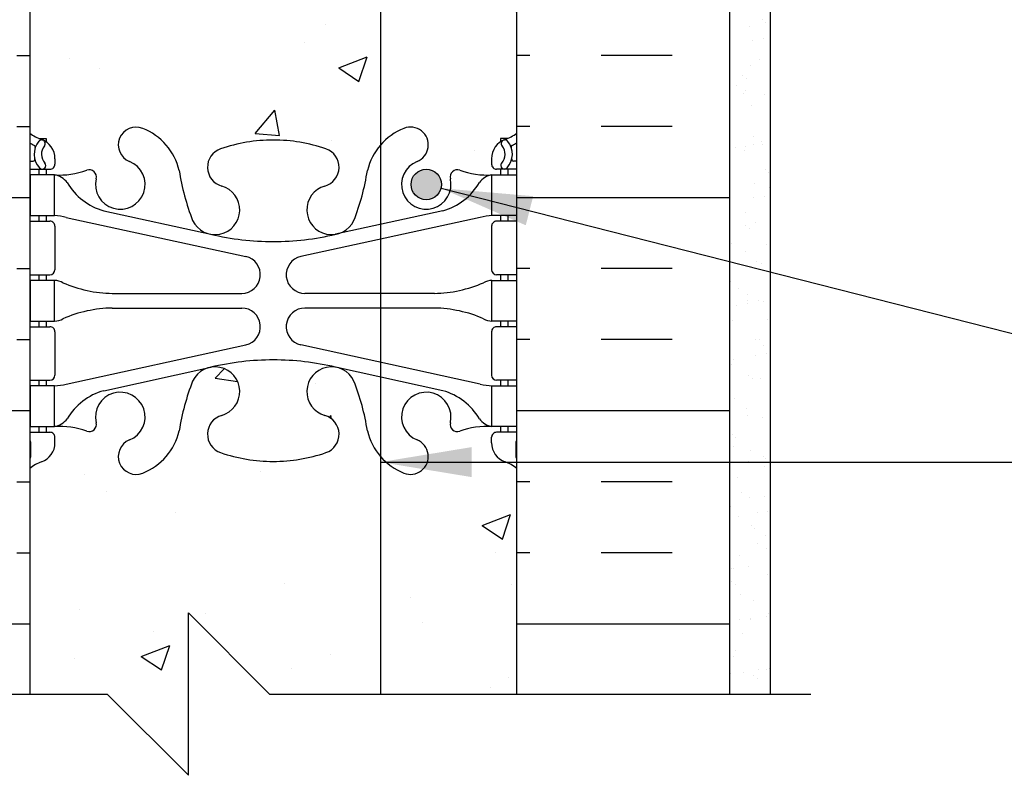
# Model space of a CAD drawing. Units: inches. Extents: x 526.8 to 579.6, y 644.2 to 711.3.
# Drawn here: x 552.4 to 564.6, y 644.2 to 653.5 of the extents above; entities that cross this region are included whole.
import ezdxf

# ---------------------------------------------------------------- set-up
doc = ezdxf.new("R2010")
doc.units = ezdxf.units.IN
doc.header["$LTSCALE"] = 0.5
doc.header["$MEASUREMENT"] = 0
for name, color, linetype in [('HATCH', 12, 'Continuous'), ('line25', 2, 'Continuous'), ('LINE3', 3, 'Continuous'), ('LINE50', 5, 'Continuous'), ('LINE9', 9, 'Continuous'), ('TEXT', 4, 'Continuous'), ('Web_Edge', 9, 'Continuous')]:
    doc.layers.add(name, color=color, linetype=linetype)
doc.styles.add('DIM', font='romans.shx', dxfattribs={"width": 0.7})
doc.dimstyles.new('ext_12', dxfattribs={"dimscale": 12, "dimtxt": 0.09375, "dimasz": 0.09375, "dimexe": 0.09375, "dimexo": 0.0625, "dimgap": 0.0625, "dimtad": 1, "dimdec": 1, "dimzin": 3, "dimdsep": 46, "dimlunit": 4, "dimtxsty": 'DIM', "dimcen": 0.09, "dimdle": 0.09375, "dimclrt": 4, "dimadec": 0, "dimazin": 0, "dimtfac": 1, "dimtdec": 1, "dimtmove": 2, "dimatfit": 3, "dimfxl": 0, "dimfrac": 2, "dimtolj": 1, "dimtzin": 0, "dimarcsym": 0})

msp = doc.modelspace()

# ---------------------------------------------------------------- hatches: boundary and pattern name
at = {"layer": 'HATCH'}
h = msp.add_hatch(dxfattribs=at)
h.set_pattern_fill('AR-CONC', color=256, scale=0.5, style=0)
h.set_pattern_definition([(49.99999999999999, (554.8603449573909, 692.8755964264192), (3.586300913003767, -0.3137606749129755), [0.375, -4.125]), (355, (554.8603449573909, 692.8755964264192), (-0.693756668065, 3.760960668500059), [0.3, -3.3]), (100.4514, (555.1592033573909, 692.8494497264192), (2.892546908570108, 3.447197710304768), [0.31870095, -3.50571056]), (46.18420000000001, (554.8603449573909, 693.8755964264192), (5.336205243128222, -0.8275950716450904), [0.5625, -6.1875]), (96.6356, (555.3050286823909, 693.8066298914192), (4.673313527743517, 4.870589354502209), [0.47805144, -5.258565]), (351.1842, (554.8603449573909, 693.8755964264192), (4.673309725668136, 4.870593004626623), [0.45, -4.95]), (21, (555.3603449573909, 693.6255964264192), (2.984535260592308, -2.013094453326694), [0.375, -4.125]), (326.0000000000001, (555.3603449573909, 693.6255964264192), (1.216576659607909, 3.625750225234265), [0.3, -3.3]), (71.4514, (555.6090561223909, 693.4578383964192), (4.20111314290745, 1.612652483549762), [0.31870095, -3.50571056]), (37.50000000000001, (554.8603449573909, 692.8755964264192), (0.06079927658645334, 1.664469269156557), [0, -3.26, 0, -3.35, 0, -3.3125]), (7.499999999999999, (554.8603449573909, 692.8755964264192), (1.315347687210743, 1.972058559411801), [0, -1.91, 0, -3.185, 0, -1.2625]), (327.5, (553.7453449573909, 692.8755964264192), (2.669112180862045, -0.112774358671899), [0, -1.25, 0, -3.9, 0, -5.175]), (317.5, (553.2453449573909, 692.8755964264192), (2.915930846711931, 0.5005249116615882), [0, -1.625, 0, -2.59, 0, -3.675])])
h.paths.add_polyline_path([(558.5453322030264, 695.039620551188, 0.08241458984436108), (558.401995249557, 695.1187270277571, -0.3178372451769848), (558.2353285828938, 695.354429288138), (558.2353285828901, 695.421929288148, -0.4142135623888804), (558.2978285828901, 695.4844292881514), (558.3453285826756, 695.4844292881514), (558.3453285826802, 695.5544292881515), (558.2403285827279, 695.5544292881515), (558.2403285827279, 696.0544292881671, -0.03653717781369769), (558.0963287067286, 696.078231961676), (555.885945182842, 696.5596044303803, -0.8990038648828902), (555.9344609877742, 697.0144292881514), (557.5306026228126, 697.0144292881514, -0.1042747208040846), (558.1738992376505, 696.8660816910989, 0.07755168900158388), (558.2403285828125, 696.8544292881514), (558.2403285828125, 697.3544292881514, 0.07755168900154491), (558.1738992376505, 697.342776885204, -0.1042747208040784), (557.5306026228127, 697.1944292881515), (555.9344609877742, 697.1944292881515, -0.8972920715973072), (555.8850934601155, 697.649068659618), (558.0963287067286, 698.1306266146269, -0.0365371778563368), (558.2403285828975, 698.1544292881513), (558.2403285828975, 698.6544292881512, 0.188972932063667), (558.08445950721, 698.559584799762, -0.196322833644464), (557.6353285828478, 698.2133250796334), (556.3134730140132, 697.9228295133779, -0.05779469062673172), (555.545332203026, 697.8337430232863, -0.05779469062665997), (554.7771913920396, 697.9228295133779), (553.734532401733, 698.1519678708064), (553.734532401733, 697.9694282026252), (555.2047192232111, 697.6492541459226, -0.8990038648824046), (555.1562034182787, 697.1944292881515), (553.734532401733, 697.1944292881515), (553.734532401733, 697.0144292881514), (555.1562034182787, 697.0144292881514, -0.8972920715969479), (555.2055709459376, 696.559789916685), (553.7345324017328, 696.2394303736777), (553.7345324017328, 695.9682578724053, -0.7273166755148983), (553.773617917312, 695.3892404432787, 0.05022412523394447), (553.7345324017328, 695.3688468153767), (553.7345324017328, 695.0011109971189, -0.5395188272736504), (553.7345324017328, 695.3688468153767), (553.7345324017328, 695.9682578724053, 0.5623256912337067), (553.3635377634467, 695.6021498747276, -0.6014354320998203), (553.2440342932206, 695.4972665323046, 0.1004604156421343), (552.8503358231533, 695.5544292881515), (552.7453358233727, 695.5544292881515), (552.7453358233772, 695.4844292881514), (552.7928358231627, 695.4844292881514, -0.4142135623888804), (552.8553358231627, 695.421929288148), (552.8553358231591, 695.3544292881379, -0.3178372451769165), (552.6886691564957, 695.1187270277572, 0.08241458984438446), (552.5453322030264, 695.039620551188), (552.5453322030264, 692.2594247328145), (552.5603489946592, 692.2582565436849), (558.5453322030264, 692.2582565436848)])
h.paths.add_polyline_path([(554.5806254973295, 693.9983444364332, -1), (554.9556254973295, 693.9983444364332, -1)], flags=16)
h.paths.add_polyline_path([(554.7730262314959, 696.2850469643903, -0.0581145319322986), (555.5453322030269, 696.3751155530166, -0.05779469062666188), (556.3134730140132, 696.286029062925), (556.3194244749557, 696.2847211492185, 0.9554715931089189), (556.1811404909632, 695.6912512139363, -0.7355925422349031), (556.1939253613981, 695.2332046367962, -0.08275514747013242), (555.5453322030264, 695.1251155530165, -0.0827551474701323), (554.8967390446547, 695.2332046367962, -0.7355925422306434), (554.9095239150898, 695.6912512139355, 0.9526285514167215)], flags=16)
h.paths.add_polyline_path([(558.5453322030264, 701.2582565436849), (558.5453322030264, 703.3472750622547, 0.06439757034037487), (558.4353285829129, 703.4132345875182), (558.3453285829121, 703.4132345875114), (558.3453285829094, 703.4549606474355, -0.2490694201798163), (558.2353285828933, 703.662083799205), (558.2353285828897, 703.7295837992151, -0.4142135623890135), (558.2978285828897, 703.7920837992185), (558.3453285828875, 703.7920837992185), (558.345328582883, 703.8620837992185), (558.2403285828975, 703.8620837992185, 0.1004604156415077), (557.8466301128327, 703.8049210433716, -0.6014354321033731), (557.7271266426059, 703.9098043857945, 2.182094824739487), (557.3170464887409, 703.6968949543456, -1), (557.153617917312, 703.2883718802838, -0.2443795113558693), (556.7052100445052, 703.8091287847346, 0.05315652255492707), (556.5393705902877, 704.4232104166502, 1.553131786921057), (556.1811404909632, 703.9989057250032, -0.7355925422349056), (556.1939253613981, 703.5408591478631, -0.08275514747013259), (555.5453322030264, 703.4327700640833, -0.08275514747013231), (554.8967390446547, 703.5408591478631, -0.7355925422306407), (554.9095239150898, 703.9989057250024, 1.553131786915659), (554.5512938157651, 704.4232104166504, 0.0531565225549435), (554.3854543615477, 703.8091287847346, -0.2443795113558579), (553.9370464887407, 703.2883718802839, -1), (553.7736179173121, 703.6968949543453, 2.182094824737477), (553.3635377634467, 703.9098043857945, -0.6014354321125526), (553.2440342932175, 703.8049210433726, 0.1004604156407998), (552.8503358231553, 703.8620837992185), (552.7453358231699, 703.8620837992185), (552.7453358231653, 703.7920837992185), (552.7928358231632, 703.7920837992185, -0.4142135623890073), (552.8553358231632, 703.7295837992151), (552.8553358231595, 703.6620837992049, -0.2490694201798541), (552.7453358231435, 703.4549606474355), (552.7453358231407, 703.4132345875114), (552.6553358231399, 703.4132345875182, 0.06439757034037469), (552.5453322030264, 703.3472750622547), (552.5453322030264, 701.2582565436849), (552.5453322030264, 699.1692380251151, 0.06439757034037485), (552.6553358231399, 699.1032784998515), (552.7453358231407, 699.1032784998583), (552.7453358231435, 699.0615524399342, -0.2490694201798525), (552.8553358231595, 698.8544292881649), (552.8553358231632, 698.7869292881546, -0.4142135623890176), (552.7928358231632, 698.7244292881512), (552.7453358231653, 698.7244292881512), (552.7453358231699, 698.6544292881513), (552.8503358231553, 698.6544292881513), (552.8503358231553, 698.1544292881513, -0.0365371778563344), (552.9943356993242, 698.1306266146269), (555.204719223211, 697.6492541459226, -0.8990038648825636), (555.1562034182787, 697.1944292881515), (553.5600617832403, 697.1944292881515, -0.1042747208040897), (552.9167651684023, 697.342776885204, 0.07755168900156852), (552.8503358232404, 697.3544292881514), (552.8503358232404, 696.8544292881514, 0.07755168900159258), (552.9167651684023, 696.8660816910989, -0.104274720804076), (553.5600617832403, 697.0144292881514), (555.1562034182787, 697.0144292881514, -0.8972920715969479), (555.2055709459376, 696.559789916685), (552.9943356993242, 696.078231961676, -0.03653717781369702), (552.8503358233249, 696.0544292881671), (552.8503358233249, 695.5544292881814, 0.1889729318853371), (553.0062048988428, 695.6492737765409, -0.1963228336444625), (553.455335823205, 695.9955334966695), (554.7771913920396, 696.286029062925, -0.05779469062672792), (555.5453322030269, 696.3751155530166, -0.05779469062666188), (556.3134730140132, 696.286029062925), (557.6353285828478, 695.9955334966695, -0.1963228336444669), (558.08445950721, 695.6492737765409, 0.1889729318853214), (558.2403285827279, 695.5544292881814), (558.2403285827279, 696.0544292881671, -0.03653717781369769), (558.0963287067286, 696.078231961676), (555.885945182842, 696.5596044303803, -0.8990038648828902), (555.9344609877742, 697.0144292881514), (557.5306026228126, 697.0144292881514, -0.1042747208040846), (558.1738992376505, 696.8660816910989, 0.07755168900158388), (558.2403285828125, 696.8544292881514), (558.2403285828125, 697.3544292881514, 0.07755168900154491), (558.1738992376505, 697.342776885204, -0.1042747208040784), (557.5306026228127, 697.1944292881515), (555.9344609877742, 697.1944292881515, -0.8972920715973072), (555.8850934601155, 697.649068659618), (558.0963287067286, 698.1306266146269, -0.0365371778563368), (558.2403285828975, 698.1544292881513), (558.2403285828975, 698.6544292881513), (558.345328582883, 698.6544292881513), (558.3453285828875, 698.7244292881512), (558.2978285828897, 698.7244292881512, -0.4142135623890198), (558.2353285828897, 698.7869292881546), (558.2353285828933, 698.8544292881649, -0.2490694201798525), (558.3453285829094, 699.0615524399342), (558.3453285829121, 699.1032784998583), (558.4353285829129, 699.1032784998515, 0.06439757034037466), (558.5453322030264, 699.1692380251151)])
h.paths.add_polyline_path([(555.5453322030264, 699.0837430232864, -0.08275514747013218), (556.1939253613981, 698.9756539395066, -0.7355925422306461), (556.181140490963, 698.5176073623674, 0.9874788393780795), (556.3390428069116, 697.9284488197849), (556.3134730140158, 697.9228295133785, -0.05779469062693232), (555.545332203026, 697.8337430232863, -0.05779469062723733), (554.7771913920321, 697.9228295133795), (554.7712399310983, 697.9241374270841, 0.9554715931070848), (554.9095239150896, 698.5176073623666, -0.7355925422349051), (554.8967390446547, 698.9756539395066, -0.08275514747013207)], flags=16)
h.paths.add_polyline_path([(558.5453322030264, 710.2582565436848), (555.5453322030262, 710.2582565436848), (555.5453322030262, 707.3913975343532, -0.08275514747015546), (556.1939253613981, 707.2833084505735, -0.7355925422306407), (556.181140490963, 706.8252618734342, 0.04657923957288673), (556.1282240575483, 706.8048865301931), (556.5467638681021, 706.4202159262479, 0.05143272576617187), (556.7052100445052, 707.0150388137023, -0.2443795113557596), (557.1536179173121, 707.5357957181527, -1), (557.3170464887409, 707.1272726440912, 2.182094824737501), (557.7271266426061, 706.9143632126421, -0.601435432109072), (557.8466301128345, 707.0192465550643, 0.1004604156415387), (558.2403285828996, 706.9620837992182), (558.3453285826802, 706.9620837992182), (558.3453285826756, 707.0320837992183), (558.2978285828901, 707.0320837992183, -0.4142135623888782), (558.2353285828901, 707.0945837992217), (558.2353285828938, 707.1620837992318, -0.3178372451769167), (558.4019952495571, 707.3977860596125, 0.08241458984438402), (558.5453322030264, 707.4768925361817)])
h.paths.add_polyline_path([(555.5453322030262, 710.2582565436848), (554.5453322030264, 710.2582565436848), (553.5453322030264, 711.2582565436848), (553.5453322030264, 709.2582565436848), (552.5453322030264, 710.2582565436848), (552.5453322030264, 707.4768925361817, 0.08241458984435597), (552.6886691564957, 707.3977860596126, -0.3178372451769791), (552.8553358231591, 707.1620837992317), (552.8553358231627, 707.0945837992217, -0.4142135623888782), (552.7928358231627, 707.0320837992183), (552.7453358233772, 707.0320837992183), (552.7453358233727, 706.9620837992182), (552.8503358231533, 706.9620837992182, 0.1004604156422604), (553.244034293221, 707.0192465550654, -0.6014354320997422), (553.363537763447, 706.9143632126421, 0.5593544591498725), (553.7318547108489, 706.5475964622507, -0.1242017055664613), (553.8704650676344, 707.0651556215231, 0.09516228123454219), (553.773617917312, 707.127272644091, -1), (553.9370464887409, 707.5357957181528, -0.08788391016390502), (554.1578059078049, 707.3986591974226, -0.3214882250246028), (555.4333754115964, 707.4435064214173), (555.4908790495535, 707.3906561104451, -0.006807590569407096), (555.5453322030262, 707.3913975343532)])
h.paths.add_polyline_path([(558.5453322030264, 672.227527092882), (552.5453322030264, 672.2275270928817), (552.5453322030264, 670.580378966242), (555.5018341761054, 670.0525404969469, -0.005437735706090713), (555.5453322030264, 670.0530135724836, -0.08275514747013227), (556.1939253613981, 669.9449244887038, -0.2463081315472724), (556.3471071941617, 669.7829565989217, -0.07218493996000763), (556.6715698901903, 669.4994637097531, 0.01503308039135472), (556.7052100445052, 669.6766548518323, -0.2443795113558725), (557.1536179173121, 670.197411756283, -1), (557.3170464887407, 669.7888886822216, 2.18209482473747), (557.7271266426061, 669.5759792507724, -0.6014354321006905), (557.8466301128325, 669.6808625931953, 0.1004604156415665), (558.2403285828975, 669.6236998373485), (558.345328582883, 669.6236998373485), (558.3453285828875, 669.6936998373484), (558.2978285828897, 669.6936998373484, -0.4142135623890155), (558.2353285828897, 669.7561998373518), (558.2353285828933, 669.823699837362, -0.2490694201798521), (558.3453285829094, 670.0308229891314), (558.3453285829121, 670.0725490490555), (558.4353285829129, 670.0725490490487, 0.06439757034037509), (558.5453322030264, 670.1385085743123)])
h.paths.add_polyline_path([(553.9370464887407, 670.1974117562831, -0.2443795113559019), (554.3854543615477, 669.6766548518323, 0.05315652255493016), (554.5512938157651, 669.0625732199167, 1.553131786921014), (554.9095239150896, 669.4868779115637, -0.7355925422349077), (554.8967390446547, 669.9449244887038, -0.07728263453056777), (555.5018341761054, 670.0525404969469), (552.5453322030264, 670.580378966242), (552.5453322030264, 670.1385085743123, 0.06439757034037538), (552.6553358231399, 670.0725490490487), (552.7453358231407, 670.0725490490555), (552.7453358231435, 670.0308229891314, -0.2490694201798066), (552.8553358231595, 669.8236998373619), (552.8553358231632, 669.7561998373518, -0.4142135623890155), (552.7928358231632, 669.6936998373484), (552.7453358231653, 669.6936998373484), (552.7453358231699, 669.6236998373485), (552.8503358231553, 669.6236998373485, 0.1004604156415606), (553.2440342932204, 669.6808625931953, -0.6014354321025193), (553.363537763447, 669.5759792507724, 2.182094824739475), (553.773617917312, 669.7888886822213, -1)])
h.paths.add_polyline_path([(555.014360897949, 669.1932934678392, -1), (554.639360897949, 669.1932934678392, -1)], flags=16)
h.paths.add_polyline_path([(552.5453322030264, 670.580378966242), (548.2809579939556, 671.341718135136, 0.08996508515976881), (547.9203322030264, 671.3639922540184), (547.9203322030264, 670.7275270928819, -1), (547.4203322030264, 670.7275270928819), (547.4203322030264, 672.2275270928819), (546.1203322030262, 672.2275270928819), (546.1203322030262, 670.4775270928824, 0.07957910678398637), (547.1203322030267, 667.2275270928811), (552.2953322030264, 657.852527092882), (552.2953322030264, 657.477527092882), (552.5453322030264, 657.477527092882)])
h.paths.add_polyline_path([(552.5453322030264, 672.2275270928818), (547.9203322030264, 672.2275270928819), (547.9203322030264, 671.3639922540184, -0.08996508515976871), (548.2809579939556, 671.341718135136), (552.5453322030264, 670.580378966242)], flags=17)
h.paths.add_polyline_path([(556.8657828219825, 662.9203238716921), (556.4513152062132, 662.9203238716921), (556.4513152062132, 663.482823871692), (556.2638152062132, 663.670323871692), (556.0138152062132, 663.670323871692), (555.8263152062132, 663.482823871692), (555.8263152062132, 662.9203238716921), (555.4298685968063, 662.9203238716918), (555.0763152062129, 663.2738772622852), (555.0763152062129, 666.1501579631569, -0.02339303773283672), (554.8967390446562, 666.2024751859929, -0.7355925422343164), (554.9095239150905, 666.6605217631329, 0.1724967163305736), (555.0763152062129, 666.7786139047793), (555.0763152062129, 667.1295985089367, 0.5744175155573216), (554.551293815765, 667.0848264547805, 0.05315652255492613), (554.3854543615477, 666.470744822865, -0.2443795113558752), (553.9370464887407, 665.9499879184142, -1), (553.7736179173121, 666.3585109924757, 2.182094824737469), (553.3635377634467, 666.5714204239248, -0.6014354321021371), (553.24403429322, 666.466537081502, 0.1004604156419823), (552.8503358231533, 666.5236998373487), (552.7453358233727, 666.5236998373487), (552.7453358233772, 666.4536998373486), (552.7928358231627, 666.4536998373486, -0.4142135623888826), (552.8553358231627, 666.3911998373452), (552.8553358231591, 666.3236998373352, -0.3178372451770232), (552.6886691564958, 666.0879975769544, 0.0824145898444039), (552.5453322030264, 666.0088911003852), (552.5453322030264, 660.4461630853789, 0.08241458984437006), (552.6886691564958, 660.3670566088098, -0.3178372451769971), (552.8553358231591, 660.131354348429), (552.8553358231627, 660.0638543484189, -0.4142135623888804), (552.7928358231627, 660.0013543484155), (552.7453358233772, 660.0013543484155), (552.7453358233727, 659.9313543484154), (552.8503358231533, 659.9313543484154, 0.1004604156421162), (553.2440342932205, 659.9885171042623, -0.6014354321012835), (553.363537763447, 659.8836337618393, 2.182094824739654), (553.773617917312, 660.0965431932883, -1), (553.9370464887409, 660.50506626735, -0.2443795113555172), (554.3854543615475, 659.9843093629, 0.05315652255501366), (554.5512938157651, 659.3702277309835, 1.553131786920876), (554.9095239150896, 659.7945324226306, -0.7355925422349185), (554.8967390446547, 660.2525789997707, -0.08275514747013438), (555.5453322030264, 660.3606680835504, -0.08275514746992853), (556.1939253613966, 660.2525789997712, -0.7355925422345573), (556.1811404909623, 659.7945324226312, 1.553131786915322), (556.539370590288, 659.370227730984, 0.05315652255490767), (556.7052100445052, 659.9843093628992, -0.1204179453758956), (556.8657828219825, 660.2994786635427)])
h.paths.add_polyline_path([(558.5453322030264, 662.9203238716921), (557.7013152062132, 662.9203238716921), (557.7013152062132, 663.482823871692), (557.5138152062132, 663.670323871692), (557.2638152062132, 663.6703238716921), (557.0763152062132, 663.4828238716921), (557.0763152062132, 662.9203238716921), (556.8657828219825, 662.9203238716921), (556.8657828219825, 660.2994786635427, -0.1204179453797358), (557.1536179173122, 660.50506626735, -1), (557.3170464887409, 660.0965431932884, 2.182094824737526), (557.7271266426061, 659.8836337618393, -0.601435432101268), (557.8466301128326, 659.9885171042622, 0.1004604156420414), (558.2403285828996, 659.9313543484154), (558.3453285826802, 659.9313543484154), (558.3453285826756, 660.0013543484155), (558.2978285828901, 660.0013543484155, -0.4142135623888804), (558.2353285828901, 660.0638543484189), (558.2353285828938, 660.1313543484289, -0.3178372451770218), (558.401995249557, 660.3670566088097, 0.08241458984440414), (558.5453322030264, 660.4461630853789)])
h.paths.add_polyline_path([(556.8657828219825, 648.1555755222214, -0.1204179453759141), (556.7052100445052, 648.470744822865, 0.05315652255493448), (556.5393705902877, 649.0848264547806, 1.55313178692105), (556.1811404909632, 648.6605217631335, -0.7355925422349042), (556.1939253613981, 648.2024751859934, -0.08275514747013232), (555.5453322030264, 648.0943861022137, -0.0827551474701323), (554.8967390446547, 648.2024751859934, -0.7355925422306461), (554.9095239150898, 648.6605217631327, 1.553131786917584), (554.5512938157648, 649.08482645478, 0.05315652255487485), (554.3854543615477, 648.470744822865, -0.2443795113558761), (553.9370464887407, 647.9499879184142, -1), (553.7736179173121, 648.3585109924757, 2.182094824737468), (553.3635377634467, 648.5714204239248, -0.6014354320995337), (553.2440342932207, 648.4665370815018, 0.1004604156421517), (552.8503358231533, 648.5236998373487), (552.7453358233727, 648.5236998373487), (552.7453358233772, 648.4536998373486), (552.7928358231627, 648.4536998373486, -0.4142135623888804), (552.8553358231627, 648.3911998373452), (552.8553358231591, 648.3236998373351, -0.3178372451769166), (552.6886691564957, 648.0879975769544, 0.08241458984438449), (552.5453322030264, 648.0088911003852), (552.5453322030264, 645.2275270928819), (553.4984572030264, 645.2275270928819), (554.4984572030264, 644.2275270928819), (554.4984572030264, 646.2275270928819), (555.4984572030264, 645.2275270928819), (556.8657828219825, 645.2275270928819)])
h.paths.add_polyline_path([(558.5453322030264, 648.0088911003852, 0.08241458984436127), (558.401995249557, 648.0879975769543, -0.3178372451769844), (558.2353285828938, 648.3236998373352), (558.2353285828901, 648.3911998373452, -0.4142135623888793), (558.2978285828901, 648.4536998373486), (558.3453285826756, 648.4536998373486), (558.3453285826802, 648.5236998373487), (558.2403285828996, 648.5236998373487, 0.1004604156420843), (557.8466301128325, 648.4665370815019, -0.6014354321023511), (557.7271266426059, 648.5714204239248, 2.182094824739478), (557.3170464887409, 648.3585109924759, -1), (557.153617917312, 647.9499879184141, -0.1204179453796655), (556.8657828219825, 648.1555755222214), (556.8657828219825, 645.2275270928819), (558.5453322030264, 645.2275270928819)])
h.paths.add_polyline_path([(556.8657828219825, 656.4632300332883, -0.1204179453759677), (556.7052100445052, 656.7783993339319, 0.05315652255492218), (556.5393705902877, 657.3924809658474, 1.553131786921024), (556.1811404909632, 656.9681762742003, -0.7355925422349056), (556.1939253613981, 656.5101296970603, -0.08275514747013259), (555.5453322030264, 656.4020406132805, -0.08275514747013234), (554.8967390446547, 656.5101296970603, -0.7355925422306407), (554.9095239150898, 656.9681762741995, 1.553131786916968), (554.551293815765, 657.3924809658471, 0.05315652255490622), (554.3854543615477, 656.7783993339318, -0.2443795113558729), (553.9370464887407, 656.257642429481, -1), (553.7736179173121, 656.6661655035425, 2.182094824737478), (553.3635377634467, 656.8790749349916, -0.6014354321119594), (553.2440342932176, 656.7741915925697, 0.1004604156408384), (552.8503358231553, 656.8313543484156), (552.7453358231699, 656.8313543484156), (552.7453358231653, 656.7613543484157), (552.7928358231632, 656.7613543484157, -0.4142135623890198), (552.8553358231632, 656.6988543484123), (552.8553358231595, 656.631354348402, -0.2490694201798523), (552.7453358231435, 656.4242311966327), (552.7453358231407, 656.3825051367086), (552.6553358231399, 656.3825051367154, 0.06439757034037469), (552.5453322030264, 656.3165456114518), (552.5453322030264, 654.227527092882), (552.5453322030264, 652.1385085743123, 0.06439757034037466), (552.6553358231399, 652.0725490490487), (552.7453358231407, 652.0725490490555), (552.7453358231435, 652.0308229891314, -0.249069420179807), (552.8553358231595, 651.8236998373619), (552.8553358231632, 651.7561998373518, -0.4142135623890176), (552.7928358231632, 651.6936998373484), (552.7453358231653, 651.6936998373484), (552.7453358231699, 651.6236998373485), (552.8503358231553, 651.6236998373485, 0.1004604156415757), (553.2440342932205, 651.6808625931953, -0.60143543210228), (553.363537763447, 651.5759792507724, 2.182094824739475), (553.773617917312, 651.7888886822213, -1), (553.9370464887409, 652.1974117562831, -0.2443795113558457), (554.3854543615477, 651.6766548518323, 0.05315652255487992), (554.5512938157649, 651.0625732199171, 1.553131786922536), (554.9095239150896, 651.4868779115637, -0.7355925422349054), (554.8967390446547, 651.9449244887038, -0.0827551474701323), (555.5453322030264, 652.0530135724836, -0.0827551474701322), (556.1939253613981, 651.9449244887038, -0.7355925422306461), (556.181140490963, 651.4868779115645, 1.55313178691618), (556.5393705902878, 651.0625732199168, 0.05315652255492673), (556.7052100445052, 651.6766548518323, -0.1204179453759209), (556.8657828219825, 651.9918241524758)])
h.paths.add_polyline_path([(558.5453322030264, 656.3165456114518, 0.06439757034037485), (558.4353285829129, 656.3825051367154), (558.3453285829121, 656.3825051367086), (558.3453285829094, 656.4242311966327, -0.2490694201798163), (558.2353285828933, 656.6313543484022), (558.2353285828897, 656.6988543484123, -0.4142135623890135), (558.2978285828897, 656.7613543484157), (558.3453285828875, 656.7613543484157), (558.345328582883, 656.8313543484156), (558.2403285828975, 656.8313543484156, 0.1004604156415377), (557.8466301128326, 656.7741915925687, -0.6014354321029215), (557.7271266426059, 656.8790749349916, 2.182094824739477), (557.3170464887409, 656.6661655035427, -1), (557.153617917312, 656.2576424294809, -0.1204179453796655), (556.8657828219825, 656.4632300332883), (556.8657828219825, 651.9918241524758, -0.1204179453796972), (557.1536179173121, 652.197411756283, -1), (557.3170464887407, 651.7888886822216, 2.182094824737467), (557.7271266426061, 651.5759792507724, -0.6014354321032944), (557.846630112833, 651.6808625931951, 0.100460415641396), (558.2403285828975, 651.6236998373485), (558.345328582883, 651.6236998373485), (558.3453285828875, 651.6936998373484), (558.2978285828897, 651.6936998373484, -0.4142135623890198), (558.2353285828897, 651.7561998373518), (558.2353285828933, 651.823699837362, -0.2490694201798525), (558.3453285829094, 652.0308229891314), (558.3453285829121, 652.0725490490555), (558.4353285829129, 652.0725490490487, 0.06439757034037466), (558.5453322030264, 652.1385085743123), (558.5453322030264, 654.227527092882)])
h.paths.add_polyline_path([(557.6178322030246, 651.5057079149747, -1), (557.2428322030246, 651.5057079149747, -1)], flags=16)
h.paths.add_polyline_path([(545.3307553137092, 666.2243504694861, -0.04869080520373629), (545.2328322030264, 667.2275270928819), (545.2328322030264, 669.2262600553769), (527.7831959841109, 668.931474567445), (527.7831959841109, 668.4316828573856), (528.7831959841109, 667.4316828573856), (526.7831959841109, 667.4316828573856), (527.7831959841109, 666.4316828573856), (527.7831959841109, 665.9318911473262)])
h = msp.add_hatch(dxfattribs=at)
h.set_pattern_fill('AR-SAND', color=256, scale=0.25, style=0)
h.set_pattern_definition([(37.50000000000001, (561.3309565283429, 655.8557452297264), (-0.01574833952740204, 0.4817059422532897), [0, -0.38, 0, -0.425, 0, -0.40625]), (7.499999999999999, (561.3309565283429, 655.8557452297264), (0.4424441763169318, 0.7055365163074351), [0, -0.205, 0, -0.3425, 0, -0.13125]), (327.5, (561.0234565283429, 655.8557452297264), (0.7785354654378738, 0.001414763384241124), [0, -0.125, 0, -0.45, 0, -0.5875]), (317.5, (561.0234565283429, 655.8557452297264), (0.7515316511430733, 0.2194188912335623), [0, -0.0625, 0, -0.295, 0, -0.3375])])
h.paths.add_polyline_path([(561.6703322030264, 661.6703238716918), (561.1703322030245, 661.6703238716918), (561.1703322030264, 654.227527092882), (561.1703322030264, 645.2275270928819), (561.6703322030264, 645.2275270928819)])
h.paths.add_polyline_path([(570.5829164504181, 661.6703238716918), (570.5829164504181, 662.1703238716918), (561.1613152062126, 662.1703238716918), (561.1613152062126, 661.6703238716918)])
h = msp.add_hatch(dxfattribs=at)
h.set_pattern_fill('INSUL', color=256, scale=7, style=0)
h.set_pattern_definition([(0, (-2373.616249508458, 239.2180130301704), (0, 2.625), []), (0, (-2373.616249508458, 240.0930130301704), (0, 2.625), [0.875, -0.875]), (0, (-2373.616249508458, 240.9680130301704), (0, 2.625), [0.875, -0.875])])
h.paths.add_polyline_path([(549.9203322030264, 645.227527092882), (552.5453322030264, 645.227527092882), (552.5453322030264, 654.227527092882), (551.8578322030264, 654.227527092882), (551.8578322030264, 654.727527092882), (550.3578322030264, 654.727527092882), (550.3578322030264, 654.227527092882), (549.9203322030264, 654.227527092882)])
h = msp.add_hatch(dxfattribs=at)
h.set_pattern_fill('INSUL', color=256, scale=7, style=0)
h.set_pattern_definition([(180, (3484.706913914511, 239.2180130301704), (0, 2.625), []), (180, (3484.706913914511, 240.0930130301704), (0, 2.625), [0.875, -0.875]), (180, (3484.706913914511, 240.9680130301704), (0, 2.625), [0.875, -0.875])])
h.paths.add_polyline_path([(558.5453322030264, 645.227527092882), (561.1703322030263, 645.227527092882), (561.1703322030264, 654.227527092882), (560.7328322030264, 654.2275270928819), (560.732832203026, 654.727527092882), (559.2328322030264, 654.7275270928819), (559.2328322030264, 654.2275270928819), (558.5453322030264, 654.227527092882)])
at = {"layer": 'LINE3'}
msp.add_hatch(color=256, dxfattribs=at).paths.add_polyline_path([(557.6178322030246, 651.5057079149747, 1), (557.2428322030246, 651.5057079149747, 1)])
msp.add_hatch(color=256, dxfattribs=at).paths.add_polyline_path([(557.6178322030246, 651.5057079149747, 1), (557.2428322030246, 651.5057079149747, 1)])

# ---------------------------------------------------------------- linework, layer by layer
at = {"layer": 'line25'}
for p, q in [((552.5453322030264, 654.227527092882), (552.5453322030264, 645.2275270928819)), ((558.5453322030264, 645.2275270928819), (558.5453322030264, 654.227527092882))]:
    msp.add_line(p, q, dxfattribs=at)
at = {"layer": 'LINE3'}
msp.add_line((556.8657828219825, 662.9203238716922), (556.8657828219825, 645.2275270928819), dxfattribs=at)
msp.add_circle((557.4303322030246, 651.5057079149747), 0.1875, dxfattribs=at)
msp.add_circle((557.4303322030246, 651.5057079149747), 0.1875, dxfattribs=at)
at = {"layer": 'LINE50'}
msp.add_line((561.1703322030264, 645.2275270928819), (561.1703322030264, 654.227527092882), dxfattribs=at)
at = {"layer": 'LINE9'}
for p, q in [((561.6703322030264, 645.2275270928819), (561.6703322030264, 661.6703238716918)), ((554.4984572030264, 644.2275270928819), (554.4984572030264, 646.2275270928819)), ((555.4984572030264, 645.2275270928819), (554.4984572030264, 646.2275270928819)), ((546.8265822030264, 645.227527092882), (553.4984572030264, 645.2275270928819)), ((553.4984572030264, 645.2275270928819), (554.4984572030264, 644.2275270928819)), ((555.4984572030264, 645.2275270928819), (562.1703322030264, 645.2275270928819))]:
    msp.add_line(p, q, dxfattribs=at)
at = {"layer": 'Web_Edge'}
for p, q in [((552.6553358231401, 652.0725490490487), (552.7453358231407, 652.0725490490555)), ((552.7453358231407, 652.0725490490555), (552.7453358231435, 652.0308229891314)), ((558.4353285829127, 652.0725490490487), (558.3453285829121, 652.0725490490555)), ((558.3453285829121, 652.0725490490555), (558.3453285829094, 652.0308229891314)), ((552.5453322030264, 651.7936998373485), (552.587211359549, 651.7936998373485)), ((552.8553358231595, 651.8236998373675), (552.8553358231632, 651.7561998373513)), ((558.2353285828933, 651.8236998373675), (558.2353285828897, 651.7561998373513)), ((558.5453322030264, 651.7936998373485), (558.5034530465039, 651.7936998373485)), ((552.5453322030264, 651.6936998373485), (552.7928358231632, 651.6936998373484)), ((552.6553358231401, 651.6936998373484), (552.6553358231401, 651.6236998373485)), ((552.7453358231653, 651.6936998373484), (552.7453358231699, 651.6236998373485)), ((558.5453322030264, 651.6936998373485), (558.2978285828897, 651.6936998373484)), ((558.3453285828875, 651.6936998373484), (558.345328582883, 651.6236998373485)), ((558.4353285829127, 651.6936998373484), (558.4353285829127, 651.6236998373485)), ((552.6553358231401, 651.1236998373485), (552.6553358231401, 651.0536998373485)), ((552.7453358232035, 651.1236998373485), (552.745335823208, 651.0536998373485)), ((552.9943356993242, 651.099897163824), (555.2055709459821, 650.6183392088054)), ((553.4553358232045, 651.1825956288307), (554.7771913920353, 650.892100062576)), ((558.0963287067286, 651.099897163824), (555.8850934600707, 650.6183392088054)), ((557.6353285828484, 651.1825956288307), (556.3134730140175, 650.892100062576)), ((558.3453285828493, 651.1236998373485), (558.3453285828448, 651.0536998373485)), ((558.4353285829127, 651.1236998373485), (558.4353285829127, 651.0536998373485)), ((552.5453322030264, 651.0536998373485), (552.7928358231632, 651.0536998373485)), ((552.8553358231632, 650.9911998373485), (552.8553358231632, 650.4561998373485)), ((558.2353285828897, 650.9911998373485), (558.2353285828897, 650.4561998373485)), ((558.5453322030264, 651.0536998373485), (558.2978285828897, 651.0536998373485)), ((552.5453322030264, 650.3936998373484), (552.7928358231632, 650.3936998373485)), ((552.6553358231397, 650.3936998373487), (552.6553358231397, 650.3236998373486)), ((552.7453358232508, 650.3936998373485), (552.7453358232553, 650.3236998373486)), ((558.5453322030264, 650.3936998373484), (558.2978285828897, 650.3936998373485)), ((558.345328582802, 650.3936998373485), (558.3453285827975, 650.3236998373486)), ((558.4353285829131, 650.3936998373487), (558.4353285829131, 650.3236998373486)), ((553.5600617832404, 650.1636998373486), (555.1562034182787, 650.1636998373486)), ((557.5306026228125, 650.1636998373486), (555.9344609877742, 650.1636998373486)), ((553.5600617832404, 649.9836998373486), (555.1562034182787, 649.9836998373487)), ((557.5306026228125, 649.9836998373486), (555.9344609877742, 649.9836998373487)), ((552.5453322030264, 649.7536998373484), (552.7928358231632, 649.7536998373486)), ((552.6553358231397, 649.8236998373486), (552.6553358231397, 649.7536998373486)), ((552.7453358232876, 649.8236998373486), (552.7453358232922, 649.7536998373486)), ((558.5453322030264, 649.7536998373484), (558.2978285828897, 649.7536998373486)), ((558.3453285827652, 649.8236998373486), (558.3453285827607, 649.7536998373486)), ((558.4353285829131, 649.8236998373486), (558.4353285829131, 649.7536998373486)), ((552.8553358231636, 649.6911998373486), (552.8553358231636, 649.1561998373485)), ((558.2353285828892, 649.6911998373486), (558.2353285828892, 649.1561998373485)), ((552.9943356993242, 649.0475025108732), (555.2055709459821, 649.5290604658918)), ((558.0963287067286, 649.0475025108732), (555.8850934600707, 649.5290604658918)), ((553.4553358232045, 648.9648040458666), (554.7771913920353, 649.2552996121212)), ((557.6353285828484, 648.9648040458666), (556.3134730140175, 649.2552996121212)), ((552.5453322030264, 649.0936998373485), (552.7928358231636, 649.0936998373485)), ((552.6553358231397, 649.0936998373485), (552.6553358231397, 649.0236998373487)), ((552.7453358233349, 649.0936998373486), (552.7453358233395, 649.0236998373487)), ((558.5453322030264, 649.0936998373485), (558.2978285828892, 649.0936998373485)), ((558.3453285827179, 649.0936998373486), (558.3453285827134, 649.0236998373487)), ((558.4353285829131, 649.0936998373485), (558.4353285829131, 649.0236998373487)), ((552.6553358231397, 648.5236998373487), (552.6553358231397, 648.4536998373486)), ((552.7453358233727, 648.5236998373487), (552.7453358233772, 648.4536998373486)), ((558.3453285826802, 648.5236998373487), (558.3453285826756, 648.4536998373486)), ((558.4353285829131, 648.5236998373487), (558.4353285829131, 648.4536998373486)), ((552.5453322030264, 648.4536998373486), (552.7928358231627, 648.4536998373486)), ((558.5453322030264, 648.4536998373486), (558.2978285828901, 648.4536998373486)), ((552.5553358234249, 648.33369983735), (552.5553358234399, 648.1476297789735)), ((552.8553358231591, 648.3236998373296), (552.8553358231627, 648.3911998373458)), ((558.2353285828938, 648.3236998373296), (558.2353285828901, 648.3911998373458)), ((558.5353285826279, 648.33369983735), (558.5353285826129, 648.1476297789735))]:
    msp.add_line(p, q, dxfattribs=at)
for points in [[(552.5503358231551, 651.1236998373485), (552.8503358231553, 651.1236998373485), (552.8503358231553, 651.6236998373485), (552.5503358231551, 651.6236998373485)], [(558.5403285828977, 651.1236998373485), (558.2403285828975, 651.1236998373485), (558.2403285828975, 651.6236998373485), (558.5403285828977, 651.6236998373485)], [(552.5503358232402, 649.8236998373486), (552.8503358232404, 649.8236998373486), (552.8503358232404, 650.3236998373486), (552.5503358232402, 650.3236998373486)], [(558.5403285828127, 649.8236998373486), (558.2403285828125, 649.8236998373486), (558.2403285828125, 650.3236998373486), (558.5403285828127, 650.3236998373486)], [(552.5503358233248, 648.5236998373487), (552.8503358233249, 648.5236998373487), (552.8503358233249, 649.0236998373487), (552.5503358233248, 649.0236998373487)], [(558.5403285827281, 648.5236998373487), (558.2403285827279, 648.5236998373487), (558.2403285827279, 649.0236998373487), (558.5403285827281, 649.0236998373487)]]:
    msp.add_lwpolyline(points, close=True, dxfattribs=at)
for centre, radius, start, end in [((553.8553322030264, 651.9931502192522), 0.22, 68.19625201055712, 248.1962520105571), ((553.6603322030262, 651.5057079149742), 0.745, 13.26522148387207, 68.19625201061514), ((557.4303322030266, 651.5057079149742), 0.745, 111.8037479893848, 166.734778516128), ((557.2353322030265, 651.9931502192522), 0.22, 291.8037479894428, 111.8037479894429), ((552.8553358231695, 652.5308066185314), 0.5, 231.6833368003625, 250.5287793646984), ((552.8490432316146, 651.8782592436816), 0.25, 140.1145119962562, 222.4608678427986), ((552.69127686056, 652.0091559370205), 0.04500919725234097, 319.1878992333798, 141.4480006768611), ((552.6053358231595, 651.8236998373485), 0.25, 4.364229911716979e-09, 70.52877936469844), ((555.5453322030264, 650.0530135724836), 2, 90, 108.9229639063539), ((555.5453322030264, 650.0530135724836), 2, 71.07703609364609, 90), ((558.4853285828933, 651.8236998373485), 0.25, 109.4712206353015, 179.9999999956358), ((558.3993875454928, 652.0091559370205), 0.04500919725234097, 38.55199932313884, 220.8121007666202), ((558.2353285828833, 652.5308066185314), 0.5, 289.4712206353016, 308.3166631996375), ((558.2416211744383, 651.8782592436816), 0.25, 317.5391321572014, 39.88548800374383), ((552.8553358231695, 652.5308066185314), 0.6, 238.8906737236162, 245.074770714525), ((552.5940460147033, 651.9685543299709), 0.02, 340.7916022097032, 65.0747707147553), ((552.8490432316146, 651.8782592436816), 0.16, 140.0000771989656, 222.4608678427618), ((554.9745702236594, 651.7178951787572), 0.2400000000001666, 108.9229639064363, 254.2746540496545), ((556.1160941823935, 651.7178951787572), 0.2400000000001666, 285.7253459503455, 71.07703609356368), ((558.2416211744383, 651.8782592436816), 0.16, 317.5391321572383, 39.99992280103428), ((558.4966183913496, 651.9685543299709), 0.02, 114.9252292852447, 199.2083977902967), ((558.2353285828833, 652.5308066185314), 0.6, 294.9252292854749, 301.1093262763838), ((552.587211359549, 651.8136998373485), 0.02, 270, 14.15406579579452), ((558.5034530465039, 651.8136998373485), 0.02, 165.8459342042055, 270), ((552.6978068221435, 651.7398665110316), 0.04500000000006049, 222.4608678430106, 42.4608678427201), ((552.7928358231632, 651.7561998373484), 0.0625, 270, 2.605510395054913e-09), ((552.9063687673031, 652.622128757788), 1, 266.7878664379243, 289.9067031613403), ((553.2759590763578, 651.5967150547784), 0.09, 346.6795056681079, 108.8651388026236), ((553.6603322030262, 651.5057079149742), 0.305, 166.6795056680874, 68.19625201061514), ((557.3482957034773, 652.1473683342741), 3, 189.0272674072242, 201.1983899770561), ((553.7423687025755, 652.1473683342741), 3, 338.8016100229441, 350.9727325927757), ((557.4303322030266, 651.5057079149742), 0.305, 111.8037479893848, 13.32049433191257), ((557.814705329695, 651.5967150547784), 0.09, 71.13486119737637, 193.3204943318921), ((558.1842956387497, 652.622128757788), 1, 250.0932968386597, 273.2121335620757), ((558.2978285828897, 651.7561998373484), 0.0625, 179.9999999973945, 270), ((558.3928575839093, 651.7398665110316), 0.04500000000006049, 137.5391321572798, 317.5391321569894), ((552.8072774788841, 651.3774357941171), 0.25, 37.27766183479457, 80.08230222118009), ((558.2833869271687, 651.3774357941171), 0.25, 99.91769777881994, 142.7223381652054), ((553.6547072320079, 651.9056108716518), 0.75, 210.1549804662902, 254.5838091142823), ((554.826860897949, 651.1932934678392), 0.3050000000005331, 205.3781731784829, 74.27465404971), ((556.2638035081038, 651.1932934678392), 0.3050000000005331, 105.72534595029, 334.6218268215172), ((557.4359571740449, 651.9056108716518), 0.75, 285.4161908857176, 329.8450195337097), ((552.7596870622003, 650.1278169114292), 1, 76.42908795296455, 84.79906907891711), ((558.3309773438525, 650.1278169114292), 1, 95.20093092108281, 103.5709120470354), ((552.7928358231632, 650.9911998373485), 0.0625, 0, 90.00000000002603), ((558.2978285828897, 650.9911998373485), 0.0625, 89.99999999997395, 180), ((555.5453322030269, 654.1591717711414), 3.356158198657953, 256.7691508398009, 270), ((555.545332203026, 654.1591717711414), 3.356158198657953, 270, 283.2308491601992), ((555.1562034182787, 650.3936998373487), 0.23, 270, 77.60550865698349), ((555.9344609877742, 650.3936998373487), 0.23, 102.3944913430165, 270), ((552.7928358231632, 650.4561998373485), 0.0625, 270.000000000026, 0), ((558.2978285828897, 650.4561998373485), 0.0625, 180, 269.9999999999739), ((552.8462130681535, 650.1050161779591), 0.218722518258797, 60.4937465885596, 88.91995365505848), ((553.5902115440579, 651.7634157471034), 1.6, 246.5673388929701, 268.920277315241), ((557.500452861995, 651.7634157471034), 1.6, 271.079722684759, 293.4326611070298), ((558.2444513378994, 650.1050161779591), 0.218722518258797, 91.08004634494151, 119.5062534114404), ((553.5902115440579, 648.3839839275938), 1.6, 91.07972268475898, 113.4326611070299), ((553.5902115440579, 648.3839839275938), 1.6, 91.07972268475898, 113.4326611070299), ((555.1562034182787, 649.7536998373486), 0.23, 282.3944913430165, 90), ((555.9344609877742, 649.7536998373486), 0.23, 90, 257.6055086569835), ((557.500452861995, 648.3839839275938), 1.6, 66.56733889297017, 88.92027731524102), ((557.500452861995, 648.3839839275938), 1.6, 66.56733889297017, 88.92027731524102), ((552.8462130681535, 650.0423834967381), 0.218722518258797, 271.0800463449415, 299.5062534114404), ((552.8462130681535, 650.0423834967381), 0.218722518258797, 271.0800463449415, 299.5062534114404), ((558.2444513378994, 650.0423834967381), 0.218722518258797, 240.4937465885596, 268.9199536550585), ((558.2444513378994, 650.0423834967381), 0.218722518258797, 240.4937465885596, 268.9199536550585), ((552.7928358231636, 649.6911998373486), 0.0625, 0, 90.00000000002603), ((558.2978285828892, 649.6911998373486), 0.0625, 89.99999999997395, 180), ((554.826860897949, 648.954106206858), 0.3050000000005331, 285.72534595029, 154.6218268215171), ((555.5453322030269, 645.9882279035559), 3.356158198657953, 90, 103.2308491601991), ((555.545332203026, 645.9882279035559), 3.356158198657953, 76.76915083980084, 90), ((556.2638035081038, 648.954106206858), 0.3050000000005331, 25.37817317848286, 254.27465404971), ((552.7928358231636, 649.1561998373485), 0.0625, 270.000000000026, 0), ((558.2978285828892, 649.1561998373485), 0.0625, 180, 269.9999999999739), ((552.7596870622003, 650.019582763268), 1, 275.2009309210829, 283.5709120470354), ((557.3482957034773, 648.0000313404231), 3, 158.8016100229439, 170.9727325927758), ((553.7423687025755, 648.0000313404231), 3, 9.027267407224237, 21.19838997705595), ((558.3309773438525, 650.019582763268), 1, 256.4290879529646, 264.7990690789171), ((553.6547072320079, 648.2417888030454), 0.75, 105.4161908857176, 149.8450195337097), ((553.6603322030262, 648.641691759723), 0.305, 291.8037479893848, 193.3204943319126), ((557.4303322030266, 648.641691759723), 0.305, 346.6795056680874, 248.1962520106152), ((557.4359571740449, 648.2417888030454), 0.75, 30.15498046629036, 74.58380911428233), ((554.9745702236594, 648.42950449594), 0.2400000000001666, 105.7253459503455, 251.0770360935637), ((556.1160941823935, 648.42950449594), 0.2400000000001666, 288.9229639064363, 74.27465404965457), ((552.8072774788841, 648.7699638805801), 0.25, 279.9176977788199, 322.7223381652053), ((552.9063687673031, 647.5252709169092), 1, 70.09329683865975, 93.2121335620757), ((553.2759590763578, 648.5506846199188), 0.09, 251.1348611973763, 13.32049433189207), ((557.814705329695, 648.5506846199188), 0.09, 166.6795056681078, 288.8651388026237), ((558.1842956387497, 647.5252709169092), 1, 86.78786643792428, 109.9067031613403), ((558.2833869271687, 648.7699638805801), 0.25, 217.2776618347946, 260.08230222118), ((552.7928358231627, 648.3911998373486), 0.0625, 359.9999999973945, 90), ((553.6603322030262, 648.641691759723), 0.745, 291.8037479893848, 346.7347785161278), ((557.4303322030266, 648.641691759723), 0.745, 193.265221483872, 248.1962520106152), ((558.2978285828901, 648.3911998373486), 0.0625, 90, 180.0000000026055), ((552.5353358234249, 648.3336998373485), 0.02, 4.429367671593352e-09, 60.01197545934238), ((552.6053358231591, 648.3236998373486), 0.25, 289.4712206353016, 359.9999999956358), ((553.8553322030264, 648.154249455445), 0.22, 111.8037479894429, 291.8037479894428), ((557.2353322030265, 648.154249455445), 0.22, 248.1962520105571, 68.19625201055712), ((558.4853285828938, 648.3236998373486), 0.25, 180.0000000043577, 250.5287793646984), ((558.5553285826279, 648.3336998373485), 0.02, 119.9880245406576, 179.9999999955641), ((555.5453322030264, 650.0943861022137), 2, 251.0770360936461, 270), ((555.5453322030264, 650.0943861022137), 2, 270, 288.922963906354), ((552.8553358231691, 647.6165930561657), 0.6, 121.0729509072365, 121.1093262763514), ((552.8553358231691, 647.6165930561657), 0.5, 109.4712206353015, 128.3166631995724), ((552.5353358234395, 648.1476297789718), 0.02, 301.0729509076633, 4.72248759103703e-09), ((558.2353285828838, 647.6165930561657), 0.5, 51.68333680042763, 70.52877936469844), ((558.5553285826134, 648.1476297789718), 0.02, 179.9999999952775, 238.9270490923367), ((558.2353285828838, 647.6165930561657), 0.6, 58.89067372364867, 58.92704909276348)]:
    msp.add_arc(centre, radius, start, end, dxfattribs=at)

# ---------------------------------------------------------------- leaders
at = {"layer": 'TEXT'}
for points in [[(562.2975530991572, 661.6703238716918), (569.9547817747373, 651.9319359009414), (573.3267790239648, 651.9319359009414)], [(557.612058581223, 651.4595367825768), (570.8913219609183, 648.0856808034443), (572.7609645010684, 648.0856808034443)], [(556.8657828219825, 648.0856808034443), (570.8913219609183, 648.0856808034443), (572.7609645010684, 648.0856808034443)]]:
    msp.add_leader(points, dimstyle='ext_12', override={"dimtad": 0}, dxfattribs=at)

doc.saveas('drawing.dxf')
